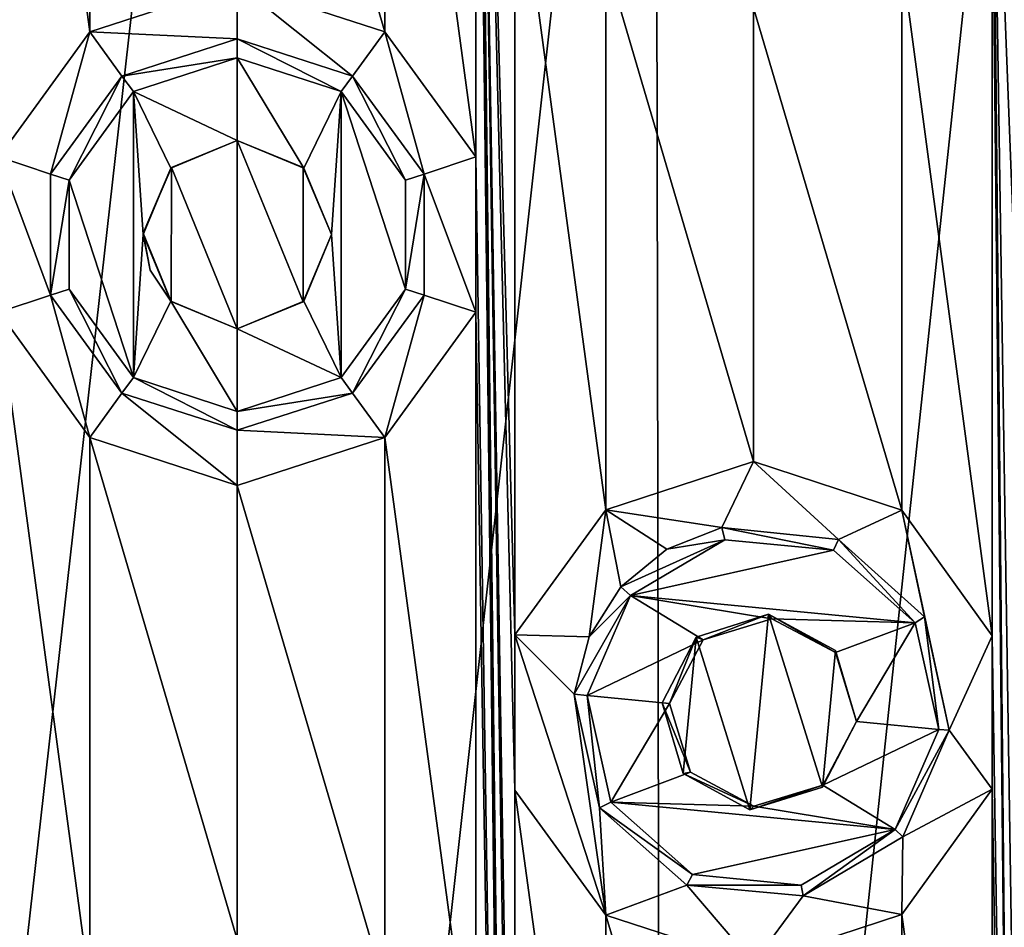
# Model space of a CAD drawing. Units: millimetres. Extents: x -182 to 182, y 0 to 246.
# Drawn here: x 149 to 154, y 193 to 198 of the extents above; entities that cross this region are included whole.
import ezdxf

# ---------------------------------------------------------------- set-up
doc = ezdxf.new("R2010")
doc.units = ezdxf.units.MM
doc.header["$LTSCALE"] = 65.185185
for name, color, linetype in [('119', 7, 'CONTINUOUS'), ('120', 7, 'CONTINUOUS'), ('189', 7, 'CONTINUOUS'), ('190', 7, 'CONTINUOUS'), ('191', 7, 'CONTINUOUS'), ('25', 7, 'CONTINUOUS'), ('26', 7, 'CONTINUOUS'), ('27', 7, 'CONTINUOUS'), ('28', 7, 'CONTINUOUS'), ('345', 7, 'CONTINUOUS'), ('346', 7, 'CONTINUOUS'), ('347', 7, 'CONTINUOUS'), ('51', 7, 'CONTINUOUS'), ('52', 7, 'CONTINUOUS')]:
    doc.layers.add(name, color=color, linetype=linetype)

msp = doc.modelspace()

# ---------------------------------------------------------------- linework, layer by layer
at = {"layer": '119', "linetype": 'Continuous'}
for points in [[(152.3707, 193.9323, 11.768), (152.2582, 194.3091, 11.7838), (152.4085, 193.9394, 12.1999), (152.3707, 193.9323, 11.768)], [(152.4085, 193.9394, 12.1999), (152.2582, 194.3091, 11.7838), (152.2967, 194.3054, 12.2065), (152.4085, 193.9394, 12.1999)], [(153.2913, 194.2098, 11.608), (153.1099, 193.8612, 11.6439), (153.2913, 194.2098, 12.161), (153.2913, 194.2098, 11.608)], [(153.2913, 194.2098, 12.161), (153.1099, 193.8612, 11.6439), (153.1118, 193.8718, 12.1676), (153.2913, 194.2098, 12.161)], [(152.7462, 193.7598, 12.1838), (152.3707, 193.9323, 11.768), (152.4085, 193.9394, 12.1999), (152.7462, 193.7598, 12.1838)], [(152.7251, 193.7402, 11.7128), (152.3707, 193.9323, 11.768), (152.7462, 193.7598, 12.1838), (152.7251, 193.7402, 11.7128)], [(153.1099, 193.8612, 11.6439), (152.7251, 193.7402, 11.7128), (153.1118, 193.8718, 12.1676), (153.1099, 193.8612, 11.6439)], [(153.1118, 193.8718, 12.1676), (152.7251, 193.7402, 11.7128), (152.7462, 193.7598, 12.1838), (153.1118, 193.8718, 12.1676)]]:
    msp.add_3dface(points, dxfattribs=at)
at = {"layer": '120', "linetype": 'Continuous'}
for points in [[(152.4394, 194.6577, 11.7579), (152.8235, 194.7796, 11.6961), (152.4762, 194.6434, 12.1999), (152.4394, 194.6577, 11.7579)], [(152.4762, 194.6434, 12.1999), (152.8235, 194.7796, 11.6961), (152.8418, 194.7554, 12.1838), (152.4762, 194.6434, 12.1999)], [(152.8235, 194.7796, 11.6961), (153.1793, 194.5872, 11.6304), (153.1795, 194.5758, 12.1676), (152.8235, 194.7796, 11.6961)], [(152.8418, 194.7554, 12.1838), (152.8235, 194.7796, 11.6961), (153.1795, 194.5758, 12.1676), (152.8418, 194.7554, 12.1838)], [(152.2582, 194.3091, 11.7838), (152.4394, 194.6577, 11.7579), (152.2967, 194.3054, 12.2065), (152.2582, 194.3091, 11.7838)], [(152.2967, 194.3054, 12.2065), (152.4394, 194.6577, 11.7579), (152.4762, 194.6434, 12.1999), (152.2967, 194.3054, 12.2065)], [(153.1793, 194.5872, 11.6304), (153.2913, 194.2098, 11.608), (153.1795, 194.5758, 12.1676), (153.1793, 194.5872, 11.6304)], [(153.2913, 194.2098, 11.608), (153.2913, 194.2098, 12.161), (153.1795, 194.5758, 12.1676), (153.2913, 194.2098, 11.608)]]:
    msp.add_3dface(points, dxfattribs=at)
at = {"layer": '189', "linetype": 'Continuous'}
for points in [[(149.4476, 197.5579, 12.7), (150, 197.2977, 12.7), (150, 197.7374, 12.7), (149.4476, 197.5579, 12.7)], [(150, 197.2977, 12.7), (150.3536, 197.1512, 12.7), (150, 197.7374, 12.7), (150, 197.2977, 12.7)], [(150, 197.7374, 12.7), (150.3536, 197.1512, 12.7), (150.5524, 197.5579, 12.7), (150, 197.7374, 12.7)], [(149.1062, 197.088, 12.7), (149.4476, 196.0373, 12.7), (149.4476, 197.5579, 12.7), (149.1062, 197.088, 12.7)], [(149.4999, 196.7976, 12.7), (149.6464, 197.1512, 12.7), (149.4476, 197.5579, 12.7), (149.4999, 196.7976, 12.7)], [(149.4476, 196.0373, 12.7), (149.4999, 196.7976, 12.7), (149.4476, 197.5579, 12.7), (149.4476, 196.0373, 12.7)], [(149.6464, 197.1512, 12.7), (150, 197.2977, 12.7), (149.4476, 197.5579, 12.7), (149.6464, 197.1512, 12.7)], [(150.3536, 197.1512, 12.7), (150.5001, 196.7976, 12.7), (150.5524, 197.5579, 12.7), (150.3536, 197.1512, 12.7)], [(150.5524, 197.5579, 12.7), (150.5001, 196.7976, 12.7), (150.5524, 196.0373, 12.7), (150.5524, 197.5579, 12.7)], [(150.8938, 197.088, 12.7), (150.5524, 197.5579, 12.7), (150.8938, 196.5072, 12.7), (150.8938, 197.088, 12.7)], [(150.8938, 196.5072, 12.7), (150.5524, 197.5579, 12.7), (150.5524, 196.0373, 12.7), (150.8938, 196.5072, 12.7)], [(149.1062, 196.5072, 12.7), (149.4476, 196.0373, 12.7), (149.1062, 197.088, 12.7), (149.1062, 196.5072, 12.7)], [(149.6464, 196.444, 12.7), (149.4999, 196.7976, 12.7), (149.4476, 196.0373, 12.7), (149.6464, 196.444, 12.7)], [(150.5001, 196.7976, 12.7), (150.3536, 196.444, 12.7), (150.5524, 196.0373, 12.7), (150.5001, 196.7976, 12.7)], [(150, 195.8578, 12.7), (149.6464, 196.444, 12.7), (149.4476, 196.0373, 12.7), (150, 195.8578, 12.7)], [(150, 196.2975, 12.7), (149.6464, 196.444, 12.7), (150, 195.8578, 12.7), (150, 196.2975, 12.7)], [(150.3536, 196.444, 12.7), (150, 196.2975, 12.7), (150.5524, 196.0373, 12.7), (150.3536, 196.444, 12.7)], [(150, 196.2975, 12.7), (150, 195.8578, 12.7), (150.5524, 196.0373, 12.7), (150, 196.2975, 12.7)]]:
    msp.add_3dface(points, dxfattribs=at)
at = {"layer": '190', "linetype": 'Continuous'}
for points in [[(150.6132, 197.6396, 11.9267), (150, 197.8377, 11.938), (150.5524, 197.5579, 12.7), (150.6132, 197.6396, 11.9267)], [(150, 197.8377, 11.938), (150, 197.7374, 12.7), (150.5524, 197.5579, 12.7), (150, 197.8377, 11.938)], [(150.6132, 197.6396, 11.9267), (150.5524, 197.5579, 12.7), (150.8938, 197.088, 12.7), (150.6132, 197.6396, 11.9267)], [(150.9933, 197.1191, 11.9083), (150.6132, 197.6396, 11.9267), (150.8938, 197.088, 12.7), (150.9933, 197.1191, 11.9083)], [(150.9933, 196.4761, 11.9083), (150.9933, 197.1191, 11.9083), (150.8938, 196.5072, 12.7), (150.9933, 196.4761, 11.9083)], [(150.9933, 197.1191, 11.9083), (150.8938, 197.088, 12.7), (150.8938, 196.5072, 12.7), (150.9933, 197.1191, 11.9083)], [(150.6132, 195.9556, 11.9267), (150.8938, 196.5072, 12.7), (150.5524, 196.0373, 12.7), (150.6132, 195.9556, 11.9267)], [(150.6132, 195.9556, 11.9267), (150.9933, 196.4761, 11.9083), (150.8938, 196.5072, 12.7), (150.6132, 195.9556, 11.9267)], [(150, 195.8578, 12.7), (150.6132, 195.9556, 11.9267), (150.5524, 196.0373, 12.7), (150, 195.8578, 12.7)], [(150, 195.7575, 11.938), (150.6132, 195.9556, 11.9267), (150, 195.8578, 12.7), (150, 195.7575, 11.938)]]:
    msp.add_3dface(points, dxfattribs=at)
at = {"layer": '191', "linetype": 'Continuous'}
for points in [[(150, 197.8377, 11.938), (149.3869, 197.6396, 11.9267), (150, 197.7374, 12.7), (150, 197.8377, 11.938)], [(149.3869, 197.6396, 11.9267), (149.4476, 197.5579, 12.7), (150, 197.7374, 12.7), (149.3869, 197.6396, 11.9267)], [(149.3869, 197.6396, 11.9267), (149.0067, 197.1192, 11.9083), (149.1062, 197.088, 12.7), (149.3869, 197.6396, 11.9267)], [(149.3869, 197.6396, 11.9267), (149.1062, 197.088, 12.7), (149.4476, 197.5579, 12.7), (149.3869, 197.6396, 11.9267)], [(149.0067, 197.1192, 11.9083), (149.0067, 196.4762, 11.9083), (149.1062, 197.088, 12.7), (149.0067, 197.1192, 11.9083)], [(149.0067, 196.4762, 11.9083), (149.1062, 196.5072, 12.7), (149.1062, 197.088, 12.7), (149.0067, 196.4762, 11.9083)], [(149.0067, 196.4762, 11.9083), (149.3868, 195.9556, 11.9267), (149.1062, 196.5072, 12.7), (149.0067, 196.4762, 11.9083)], [(149.3868, 195.9556, 11.9267), (149.4476, 196.0373, 12.7), (149.1062, 196.5072, 12.7), (149.3868, 195.9556, 11.9267)], [(149.3868, 195.9556, 11.9267), (150, 195.7575, 11.938), (149.4476, 196.0373, 12.7), (149.3868, 195.9556, 11.9267)], [(150, 195.7575, 11.938), (150, 195.8578, 12.7), (149.4476, 196.0373, 12.7), (150, 195.7575, 11.938)]]:
    msp.add_3dface(points, dxfattribs=at)
at = {"layer": '25', "linetype": 'Continuous'}
for points in [[(150, 202.9596, -11.938), (152.2205, 202.9596, -11.789), (150, 182.9396, -11.938), (150, 202.9596, -11.938)], [(150, 182.9396, -11.938), (152.2205, 202.9596, -11.789), (152.2584, 182.9396, -11.7838), (150, 182.9396, -11.938)], [(152.2205, 202.9596, -11.789), (154.3856, 202.9596, -11.3456), (152.2584, 182.9396, -11.7838), (152.2205, 202.9596, -11.789)], [(152.2584, 182.9396, -11.7838), (154.3856, 202.9596, -11.3456), (154.4585, 182.9396, -11.3252), (152.2584, 182.9396, -11.7838)], [(151.4752, 183.7614, 11.8725), (151.4752, 184.5861, 11.8725), (151.2679, 202.2903, 11.8896), (151.4752, 183.7614, 11.8725)], [(151.2679, 202.2903, 11.8896), (151.4752, 184.5861, 11.8725), (151.4752, 188.816, 11.8725), (151.2679, 202.2903, 11.8896)], [(151.2679, 201.4649, 11.8896), (151.4752, 183.7614, 11.8725), (151.2679, 202.2903, 11.8896), (151.2679, 201.4649, 11.8896)], [(151.4752, 198.9252, 11.8725), (151.2679, 202.2903, 11.8896), (151.4752, 194.6699, 11.8725), (151.4752, 198.9252, 11.8725)], [(151.4752, 189.6407, 11.8725), (151.2679, 202.2903, 11.8896), (151.4752, 188.816, 11.8725), (151.4752, 189.6407, 11.8725)], [(151.2679, 202.2903, 11.8896), (151.4752, 189.6407, 11.8725), (151.4752, 193.8452, 11.8725), (151.2679, 202.2903, 11.8896)], [(151.4752, 194.6699, 11.8725), (151.2679, 202.2903, 11.8896), (151.4752, 193.8452, 11.8725), (151.4752, 194.6699, 11.8725)], [(150.7839, 200.7989, 11.9195), (151.2679, 197.2103, 11.8896), (151.2679, 201.4649, 11.8896), (150.7839, 200.7989, 11.9195)], [(151.2679, 197.2103, 11.8896), (151.4752, 183.7614, 11.8725), (151.2679, 201.4649, 11.8896), (151.2679, 197.2103, 11.8896)], [(154.1411, 196.3887, 11.4113), (154.1411, 201.4687, 11.4113), (154.0126, 199.7456, 11.4442), (154.1411, 196.3887, 11.4113)], [(150, 200.5441, 11.938), (150.7839, 197.8763, 11.9195), (150.7839, 200.7989, 11.9195), (150, 200.5441, 11.938)], [(150.7839, 197.8763, 11.9195), (151.2679, 197.2103, 11.8896), (150.7839, 200.7989, 11.9195), (150.7839, 197.8763, 11.9195)], [(150, 198.1311, 11.938), (150.7839, 197.8763, 11.9195), (150, 200.5441, 11.938), (150, 198.1311, 11.938)], [(154.1411, 196.3887, 11.4113), (154.0126, 199.7456, 11.4442), (154.1411, 191.3087, 11.4113), (154.1411, 196.3887, 11.4113)], [(154.0126, 199.7456, 11.4442), (154.0127, 198.9296, 11.4442), (154.1411, 186.2795, 11.4113), (154.0126, 199.7456, 11.4442)], [(154.1411, 191.3087, 11.4113), (154.0126, 199.7456, 11.4442), (154.1411, 186.2795, 11.4113), (154.1411, 191.3087, 11.4113)], [(154.0127, 198.9296, 11.4442), (153.5323, 198.2627, 11.5571), (154.0126, 194.6656, 11.4442), (154.0127, 198.9296, 11.4442)], [(154.0127, 198.9296, 11.4442), (154.0126, 194.6656, 11.4442), (154.1411, 186.2795, 11.4113), (154.0127, 198.9296, 11.4442)], [(151.9581, 198.2597, 11.8223), (151.4752, 198.9252, 11.8725), (151.9581, 195.3354, 11.8223), (151.9581, 198.2597, 11.8223)], [(151.9581, 195.3354, 11.8223), (151.4752, 198.9252, 11.8725), (151.4752, 194.6699, 11.8725), (151.9581, 195.3354, 11.8223)], [(152.7432, 198.0041, 11.7098), (151.9581, 198.2597, 11.8223), (152.7432, 195.5911, 11.7098), (152.7432, 198.0041, 11.7098)], [(152.7432, 195.5911, 11.7098), (151.9581, 198.2597, 11.8223), (151.9581, 195.3354, 11.8223), (152.7432, 195.5911, 11.7098)], [(153.5323, 198.2627, 11.5571), (152.7432, 198.0041, 11.7098), (153.5323, 195.3325, 11.5572), (153.5323, 198.2627, 11.5571)], [(154.0126, 194.6656, 11.4442), (153.5323, 198.2627, 11.5571), (153.5323, 195.3325, 11.5572), (154.0126, 194.6656, 11.4442)], [(152.7432, 198.0041, 11.7098), (152.7432, 195.5911, 11.7098), (153.5323, 195.3325, 11.5572), (152.7432, 198.0041, 11.7098)], [(151.2679, 196.3849, 11.8896), (151.4752, 183.7614, 11.8725), (151.2679, 197.2103, 11.8896), (151.2679, 196.3849, 11.8896)], [(150.7839, 195.7189, 11.9195), (151.2679, 192.1303, 11.8896), (151.2679, 196.3849, 11.8896), (150.7839, 195.7189, 11.9195)], [(151.2679, 192.1303, 11.8896), (151.4752, 183.7614, 11.8725), (151.2679, 196.3849, 11.8896), (151.2679, 192.1303, 11.8896)], [(150, 195.4641, 11.938), (150.7839, 192.7963, 11.9195), (150.7839, 195.7189, 11.9195), (150, 195.4641, 11.938)], [(150.7839, 192.7963, 11.9195), (151.2679, 192.1303, 11.8896), (150.7839, 195.7189, 11.9195), (150.7839, 192.7963, 11.9195)], [(150, 193.0511, 11.938), (150.7839, 192.7963, 11.9195), (150, 195.4641, 11.938), (150, 193.0511, 11.938)], [(154.0126, 194.6656, 11.4442), (154.0127, 193.8496, 11.4442), (154.1411, 186.2795, 11.4113), (154.0126, 194.6656, 11.4442)], [(151.4752, 189.6407, 11.8725), (151.9581, 190.3062, 11.8223), (151.4752, 193.8452, 11.8725), (151.4752, 189.6407, 11.8725)], [(151.4752, 193.8452, 11.8725), (151.9581, 190.3062, 11.8223), (151.9581, 193.1797, 11.8223), (151.4752, 193.8452, 11.8725)], [(153.5323, 193.1827, 11.5571), (154.0126, 189.6364, 11.4442), (154.0127, 193.8496, 11.4442), (153.5323, 193.1827, 11.5571)], [(154.0127, 193.8496, 11.4442), (154.0126, 189.6364, 11.4442), (154.1411, 186.2795, 11.4113), (154.0127, 193.8496, 11.4442)], [(151.9581, 190.3062, 11.8223), (152.7432, 190.5619, 11.7098), (151.9581, 193.1797, 11.8223), (151.9581, 190.3062, 11.8223)], [(151.9581, 193.1797, 11.8223), (152.7432, 190.5619, 11.7098), (152.7432, 192.9241, 11.7098), (151.9581, 193.1797, 11.8223)], [(152.7432, 192.9241, 11.7098), (153.5323, 190.3033, 11.5572), (153.5323, 193.1827, 11.5571), (152.7432, 192.9241, 11.7098)], [(153.5323, 190.3033, 11.5572), (154.0126, 189.6364, 11.4442), (153.5323, 193.1827, 11.5571), (153.5323, 190.3033, 11.5572)]]:
    msp.add_3dface(points, dxfattribs=at)
at = {"layer": '26', "linetype": 'Continuous'}
for points in [[(150, 202.9596, -11.938), (150, 182.9396, -11.938), (147.7428, 182.9396, -11.784), (150, 202.9596, -11.938)], [(147.7798, 202.9596, -11.789), (150, 202.9596, -11.938), (147.7428, 182.9396, -11.784), (147.7798, 202.9596, -11.789)], [(149.2161, 200.7989, 11.9195), (148.7321, 201.4649, 11.8896), (149.2161, 197.8763, 11.9195), (149.2161, 200.7989, 11.9195)], [(149.2161, 197.8763, 11.9195), (148.7321, 201.4649, 11.8896), (148.7321, 197.2103, 11.8896), (149.2161, 197.8763, 11.9195)], [(150, 198.1311, 11.938), (149.2161, 200.7989, 11.9195), (149.2161, 197.8763, 11.9195), (150, 198.1311, 11.938)], [(149.2161, 195.7189, 11.9195), (148.7321, 196.3849, 11.8896), (149.2161, 192.7963, 11.9195), (149.2161, 195.7189, 11.9195)], [(149.2161, 192.7963, 11.9195), (148.7321, 196.3849, 11.8896), (148.7321, 192.1303, 11.8896), (149.2161, 192.7963, 11.9195)], [(150, 193.0511, 11.938), (150, 195.4641, 11.938), (149.2161, 195.7189, 11.9195), (150, 193.0511, 11.938)], [(150, 193.0511, 11.938), (149.2161, 195.7189, 11.9195), (149.2161, 192.7963, 11.9195), (150, 193.0511, 11.938)]]:
    msp.add_3dface(points, dxfattribs=at)
at = {"layer": '27', "linetype": 'Continuous'}
for points in [[(150, 198.1311, 11.938), (149.2161, 197.8763, 11.9195), (150, 197.8377, 11.938), (150, 198.1311, 11.938)], [(149.2161, 197.8763, 11.9195), (148.7321, 197.2103, 11.8896), (149.0067, 197.1192, 11.9083), (149.2161, 197.8763, 11.9195)], [(149.3869, 197.6396, 11.9267), (149.2161, 197.8763, 11.9195), (149.0067, 197.1192, 11.9083), (149.3869, 197.6396, 11.9267)], [(150, 197.8377, 11.938), (149.2161, 197.8763, 11.9195), (149.3869, 197.6396, 11.9267), (150, 197.8377, 11.938)], [(150, 196.2975, 11.938), (150, 197.2977, 11.938), (149.6504, 197.1553, 11.9343), (150, 196.2975, 11.938)], [(148.7321, 197.2103, 11.8896), (148.7321, 196.3849, 11.8896), (149.0067, 196.4762, 11.9083), (148.7321, 197.2103, 11.8896)], [(149.0067, 197.1192, 11.9083), (148.7321, 197.2103, 11.8896), (149.0067, 196.4762, 11.9083), (149.0067, 197.1192, 11.9083)], [(149.4999, 196.805, 11.9305), (149.6477, 196.4426, 11.9343), (149.6504, 197.1553, 11.9343), (149.4999, 196.805, 11.9305)], [(149.6477, 196.4426, 11.9343), (150, 196.2975, 11.938), (149.6504, 197.1553, 11.9343), (149.6477, 196.4426, 11.9343)], [(149.5367, 196.6093, 11.9315), (149.6477, 196.4426, 11.9343), (149.4999, 196.805, 11.9305), (149.5367, 196.6093, 11.9315)], [(148.7321, 196.3849, 11.8896), (149.2161, 195.7189, 11.9195), (149.0067, 196.4762, 11.9083), (148.7321, 196.3849, 11.8896)], [(149.0067, 196.4762, 11.9083), (149.2161, 195.7189, 11.9195), (149.3868, 195.9556, 11.9267), (149.0067, 196.4762, 11.9083)], [(149.2161, 195.7189, 11.9195), (150, 195.4641, 11.938), (149.3868, 195.9556, 11.9267), (149.2161, 195.7189, 11.9195)], [(150, 195.4641, 11.938), (150, 195.7575, 11.938), (149.3868, 195.9556, 11.9267), (150, 195.4641, 11.938)]]:
    msp.add_3dface(points, dxfattribs=at)
at = {"layer": '28', "linetype": 'Continuous'}
for points in [[(150.7839, 197.8763, 11.9195), (150, 198.1311, 11.938), (150.6132, 197.6396, 11.9267), (150.7839, 197.8763, 11.9195)], [(150, 198.1311, 11.938), (150, 197.8377, 11.938), (150.6132, 197.6396, 11.9267), (150, 198.1311, 11.938)], [(150.9933, 197.1191, 11.9083), (150.7839, 197.8763, 11.9195), (150.6132, 197.6396, 11.9267), (150.9933, 197.1191, 11.9083)], [(151.2679, 197.2103, 11.8896), (150.7839, 197.8763, 11.9195), (150.9933, 197.1191, 11.9083), (151.2679, 197.2103, 11.8896)], [(150, 197.2977, 11.938), (150, 196.2975, 11.938), (150.3498, 196.4401, 11.9343), (150, 197.2977, 11.938)], [(150.3497, 197.1551, 11.9343), (150, 197.2977, 11.938), (150.3498, 196.4401, 11.9343), (150.3497, 197.1551, 11.9343)], [(151.2679, 196.3849, 11.8896), (151.2679, 197.2103, 11.8896), (150.9933, 197.1191, 11.9083), (151.2679, 196.3849, 11.8896)], [(150.5001, 196.7976, 11.9305), (150.3497, 197.1551, 11.9343), (150.3498, 196.4401, 11.9343), (150.5001, 196.7976, 11.9305)], [(150.9933, 196.4761, 11.9083), (151.2679, 196.3849, 11.8896), (150.9933, 197.1191, 11.9083), (150.9933, 196.4761, 11.9083)], [(150.6132, 195.9556, 11.9267), (150.7839, 195.7189, 11.9195), (150.9933, 196.4761, 11.9083), (150.6132, 195.9556, 11.9267)], [(150.7839, 195.7189, 11.9195), (151.2679, 196.3849, 11.8896), (150.9933, 196.4761, 11.9083), (150.7839, 195.7189, 11.9195)], [(150, 195.7575, 11.938), (150.7839, 195.7189, 11.9195), (150.6132, 195.9556, 11.9267), (150, 195.7575, 11.938)], [(150, 195.4641, 11.938), (150.7839, 195.7189, 11.9195), (150, 195.7575, 11.938), (150, 195.4641, 11.938)], [(152.7432, 195.5911, 11.7098), (151.9581, 195.3354, 11.8223), (152.5756, 195.2402, 11.737), (152.7432, 195.5911, 11.7098)], [(153.196, 195.1766, 11.6271), (152.7432, 195.5911, 11.7098), (152.5756, 195.2402, 11.737), (153.196, 195.1766, 11.6271)], [(153.5323, 195.3325, 11.5572), (152.7432, 195.5911, 11.7098), (153.196, 195.1766, 11.6271), (153.5323, 195.3325, 11.5572)], [(151.9581, 195.3354, 11.8223), (151.4752, 194.6699, 11.8725), (151.87, 194.6603, 11.8325), (151.9581, 195.3354, 11.8223)], [(152.0385, 194.9247, 11.8125), (151.9581, 195.3354, 11.8223), (151.87, 194.6603, 11.8325), (152.0385, 194.9247, 11.8125)], [(152.5756, 195.2402, 11.737), (151.9581, 195.3354, 11.8223), (152.2827, 195.1257, 11.7804), (152.5756, 195.2402, 11.737)], [(152.2827, 195.1257, 11.7804), (151.9581, 195.3354, 11.8223), (152.0385, 194.9247, 11.8125), (152.2827, 195.1257, 11.7804)], [(153.6521, 194.7659, 11.5304), (153.5323, 195.3325, 11.5572), (153.196, 195.1766, 11.6271), (153.6521, 194.7659, 11.5304)], [(154.0126, 194.6656, 11.4442), (153.5323, 195.3325, 11.5572), (153.7831, 194.1626, 11.5001), (154.0126, 194.6656, 11.4442)], [(153.7831, 194.1626, 11.5001), (153.5323, 195.3325, 11.5572), (153.6521, 194.7659, 11.5304), (153.7831, 194.1626, 11.5001)], [(152.8235, 194.7796, 11.6961), (152.4394, 194.6577, 11.7579), (152.7251, 193.7402, 11.7128), (152.8235, 194.7796, 11.6961)], [(153.1099, 193.8612, 11.6439), (152.8235, 194.7796, 11.6961), (152.7251, 193.7402, 11.7128), (153.1099, 193.8612, 11.6439)], [(153.1793, 194.5872, 11.6304), (152.8235, 194.7796, 11.6961), (153.1099, 193.8612, 11.6439), (153.1793, 194.5872, 11.6304)], [(151.4752, 194.6699, 11.8725), (151.4752, 193.8452, 11.8725), (151.9581, 193.1797, 11.8223), (151.4752, 194.6699, 11.8725)], [(151.4752, 194.6699, 11.8725), (151.9581, 193.1797, 11.8223), (151.7911, 194.354, 11.8412), (151.4752, 194.6699, 11.8725)], [(151.4752, 194.6699, 11.8725), (151.7911, 194.354, 11.8412), (151.87, 194.6603, 11.8325), (151.4752, 194.6699, 11.8725)], [(152.4394, 194.6577, 11.7579), (152.2582, 194.3091, 11.7838), (152.3707, 193.9323, 11.768), (152.4394, 194.6577, 11.7579)], [(152.7251, 193.7402, 11.7128), (152.4394, 194.6577, 11.7579), (152.3707, 193.9323, 11.768), (152.7251, 193.7402, 11.7128)], [(154.0127, 193.8496, 11.4442), (154.0126, 194.6656, 11.4442), (153.7831, 194.1626, 11.5001), (154.0127, 193.8496, 11.4442)], [(153.2913, 194.2098, 11.608), (153.1793, 194.5872, 11.6304), (153.1099, 193.8612, 11.6439), (153.2913, 194.2098, 11.608)], [(151.7911, 194.354, 11.8412), (151.9581, 193.1797, 11.8223), (151.9257, 193.7504, 11.8261), (151.7911, 194.354, 11.8412)], [(153.5374, 193.5963, 11.556), (154.0127, 193.8496, 11.4442), (153.7831, 194.1626, 11.5001), (153.5374, 193.5963, 11.556)], [(153.5323, 193.1827, 11.5571), (154.0127, 193.8496, 11.4442), (153.5374, 193.5963, 11.556), (153.5323, 193.1827, 11.5571)], [(151.9257, 193.7504, 11.8261), (151.9581, 193.1797, 11.8223), (152.3902, 193.3399, 11.7651), (151.9257, 193.7504, 11.8261)], [(153.0086, 193.2819, 11.663), (153.5323, 193.1827, 11.5571), (153.5374, 193.5963, 11.556), (153.0086, 193.2819, 11.663)], [(151.9581, 193.1797, 11.8223), (152.7432, 192.9241, 11.7098), (152.3902, 193.3399, 11.7651), (151.9581, 193.1797, 11.8223)], [(152.3902, 193.3399, 11.7651), (152.7432, 192.9241, 11.7098), (153.0086, 193.2819, 11.663), (152.3902, 193.3399, 11.7651)], [(152.7432, 192.9241, 11.7098), (153.5323, 193.1827, 11.5571), (153.0086, 193.2819, 11.663), (152.7432, 192.9241, 11.7098)]]:
    msp.add_3dface(points, dxfattribs=at)
at = {"layer": '345', "linetype": 'Continuous'}
for points in [[(152.5756, 195.2402, 11.737), (152.2827, 195.1257, 11.7804), (152.5907, 195.1751, 12.197), (152.5756, 195.2402, 11.737)], [(153.196, 195.1766, 11.6271), (152.5756, 195.2402, 11.737), (153.1683, 195.1196, 12.1705), (153.196, 195.1766, 11.6271)], [(153.1683, 195.1196, 12.1705), (152.5756, 195.2402, 11.737), (152.5907, 195.1751, 12.197), (153.1683, 195.1196, 12.1705)], [(152.2827, 195.1257, 11.7804), (152.0385, 194.9247, 11.8125), (152.5907, 195.1751, 12.197), (152.2827, 195.1257, 11.7804)], [(152.5907, 195.1751, 12.197), (152.0385, 194.9247, 11.8125), (152.0908, 194.8801, 12.2184), (152.5907, 195.1751, 12.197)], [(153.6029, 194.7348, 12.1491), (153.196, 195.1766, 11.6271), (153.1683, 195.1196, 12.1705), (153.6029, 194.7348, 12.1491)], [(153.6521, 194.7659, 11.5304), (153.196, 195.1766, 11.6271), (153.6029, 194.7348, 12.1491), (153.6521, 194.7659, 11.5304)], [(152.0385, 194.9247, 11.8125), (151.87, 194.6603, 11.8325), (152.0908, 194.8801, 12.2184), (152.0385, 194.9247, 11.8125)], [(151.87, 194.6603, 11.8325), (151.7911, 194.354, 11.8412), (152.0908, 194.8801, 12.2184), (151.87, 194.6603, 11.8325)], [(152.0908, 194.8801, 12.2184), (151.7911, 194.354, 11.8412), (151.8595, 194.3474, 12.2266), (152.0908, 194.8801, 12.2184)], [(153.7285, 194.1678, 12.1409), (153.6521, 194.7659, 11.5304), (153.6029, 194.7348, 12.1491), (153.7285, 194.1678, 12.1409)], [(153.7831, 194.1626, 11.5001), (153.6521, 194.7659, 11.5304), (153.7285, 194.1678, 12.1409), (153.7831, 194.1626, 11.5001)]]:
    msp.add_3dface(points, dxfattribs=at)
at = {"layer": '346', "linetype": 'Continuous'}
for points in [[(153.1683, 195.1196, 12.1705), (152.5907, 195.1751, 12.197), (152.0908, 194.8801, 12.2184), (153.1683, 195.1196, 12.1705)], [(153.6029, 194.7348, 12.1491), (153.1683, 195.1196, 12.1705), (152.0908, 194.8801, 12.2184), (153.6029, 194.7348, 12.1491)], [(152.4762, 194.6434, 12.1999), (152.0908, 194.8801, 12.2184), (151.8595, 194.3474, 12.2266), (152.4762, 194.6434, 12.1999)], [(152.4762, 194.6434, 12.1999), (152.8418, 194.7554, 12.1838), (152.0908, 194.8801, 12.2184), (152.4762, 194.6434, 12.1999)], [(152.8418, 194.7554, 12.1838), (153.6029, 194.7348, 12.1491), (152.0908, 194.8801, 12.2184), (152.8418, 194.7554, 12.1838)], [(152.8418, 194.7554, 12.1838), (153.1795, 194.5758, 12.1676), (153.6029, 194.7348, 12.1491), (152.8418, 194.7554, 12.1838)], [(153.1795, 194.5758, 12.1676), (153.2913, 194.2098, 12.161), (153.6029, 194.7348, 12.1491), (153.1795, 194.5758, 12.1676)], [(153.2913, 194.2098, 12.161), (153.7285, 194.1678, 12.1409), (153.6029, 194.7348, 12.1491), (153.2913, 194.2098, 12.161)], [(152.2967, 194.3054, 12.2065), (152.4762, 194.6434, 12.1999), (151.8595, 194.3474, 12.2266), (152.2967, 194.3054, 12.2065)], [(152.2967, 194.3054, 12.2065), (151.8595, 194.3474, 12.2266), (151.9851, 193.7804, 12.2184), (152.2967, 194.3054, 12.2065)], [(152.4085, 193.9394, 12.1999), (152.2967, 194.3054, 12.2065), (151.9851, 193.7804, 12.2184), (152.4085, 193.9394, 12.1999)], [(153.2913, 194.2098, 12.161), (153.1118, 193.8718, 12.1676), (153.7285, 194.1678, 12.1409), (153.2913, 194.2098, 12.161)], [(153.7285, 194.1678, 12.1409), (153.1118, 193.8718, 12.1676), (153.4972, 193.6351, 12.1491), (153.7285, 194.1678, 12.1409)], [(152.7462, 193.7598, 12.1838), (152.4085, 193.9394, 12.1999), (151.9851, 193.7804, 12.2184), (152.7462, 193.7598, 12.1838)], [(153.1118, 193.8718, 12.1676), (152.7462, 193.7598, 12.1838), (153.4972, 193.6351, 12.1491), (153.1118, 193.8718, 12.1676)], [(153.4972, 193.6351, 12.1491), (152.7462, 193.7598, 12.1838), (151.9851, 193.7804, 12.2184), (153.4972, 193.6351, 12.1491)], [(152.4197, 193.3956, 12.197), (153.4972, 193.6351, 12.1491), (151.9851, 193.7804, 12.2184), (152.4197, 193.3956, 12.197)], [(152.9973, 193.3401, 12.1705), (153.4972, 193.6351, 12.1491), (152.4197, 193.3956, 12.197), (152.9973, 193.3401, 12.1705)]]:
    msp.add_3dface(points, dxfattribs=at)
at = {"layer": '347', "linetype": 'Continuous'}
for points in [[(151.7911, 194.354, 11.8412), (151.9257, 193.7504, 11.8261), (151.8595, 194.3474, 12.2266), (151.7911, 194.354, 11.8412)], [(151.8595, 194.3474, 12.2266), (151.9257, 193.7504, 11.8261), (151.9851, 193.7804, 12.2184), (151.8595, 194.3474, 12.2266)], [(153.7831, 194.1626, 11.5001), (153.7285, 194.1678, 12.1409), (153.4972, 193.6351, 12.1491), (153.7831, 194.1626, 11.5001)], [(153.5374, 193.5963, 11.556), (153.7831, 194.1626, 11.5001), (153.4972, 193.6351, 12.1491), (153.5374, 193.5963, 11.556)], [(151.9257, 193.7504, 11.8261), (152.4197, 193.3956, 12.197), (151.9851, 193.7804, 12.2184), (151.9257, 193.7504, 11.8261)], [(151.9257, 193.7504, 11.8261), (152.3902, 193.3399, 11.7651), (152.4197, 193.3956, 12.197), (151.9257, 193.7504, 11.8261)], [(153.0086, 193.2819, 11.663), (153.4972, 193.6351, 12.1491), (152.9973, 193.3401, 12.1705), (153.0086, 193.2819, 11.663)], [(153.0086, 193.2819, 11.663), (153.5374, 193.5963, 11.556), (153.4972, 193.6351, 12.1491), (153.0086, 193.2819, 11.663)], [(152.3902, 193.3399, 11.7651), (152.9973, 193.3401, 12.1705), (152.4197, 193.3956, 12.197), (152.3902, 193.3399, 11.7651)], [(152.3902, 193.3399, 11.7651), (153.0086, 193.2819, 11.663), (152.9973, 193.3401, 12.1705), (152.3902, 193.3399, 11.7651)]]:
    msp.add_3dface(points, dxfattribs=at)
at = {"layer": '51', "linetype": 'Continuous'}
for points in [[(149.6504, 197.1553, 11.9343), (150, 197.2977, 11.938), (149.6464, 197.1512, 12.7), (149.6504, 197.1553, 11.9343)], [(149.6464, 197.1512, 12.7), (150, 197.2977, 11.938), (150, 197.2977, 12.7), (149.6464, 197.1512, 12.7)], [(149.4999, 196.805, 11.9305), (149.6504, 197.1553, 11.9343), (149.6464, 197.1512, 12.7), (149.4999, 196.805, 11.9305)], [(149.4999, 196.7976, 12.7), (149.4999, 196.805, 11.9305), (149.6464, 197.1512, 12.7), (149.4999, 196.7976, 12.7)], [(149.5367, 196.6093, 11.9315), (149.4999, 196.805, 11.9305), (149.4999, 196.7976, 12.7), (149.5367, 196.6093, 11.9315)], [(149.6464, 196.444, 12.7), (149.5367, 196.6093, 11.9315), (149.4999, 196.7976, 12.7), (149.6464, 196.444, 12.7)], [(149.6477, 196.4426, 11.9343), (149.5367, 196.6093, 11.9315), (149.6464, 196.444, 12.7), (149.6477, 196.4426, 11.9343)], [(150, 196.2975, 12.7), (149.6477, 196.4426, 11.9343), (149.6464, 196.444, 12.7), (150, 196.2975, 12.7)], [(150, 196.2975, 11.938), (149.6477, 196.4426, 11.9343), (150, 196.2975, 12.7), (150, 196.2975, 11.938)]]:
    msp.add_3dface(points, dxfattribs=at)
at = {"layer": '52', "linetype": 'Continuous'}
for points in [[(150, 197.2977, 11.938), (150.3497, 197.1551, 11.9343), (150, 197.2977, 12.7), (150, 197.2977, 11.938)], [(150, 197.2977, 12.7), (150.3497, 197.1551, 11.9343), (150.3536, 197.1512, 12.7), (150, 197.2977, 12.7)], [(150.3497, 197.1551, 11.9343), (150.5001, 196.7976, 11.9305), (150.3536, 197.1512, 12.7), (150.3497, 197.1551, 11.9343)], [(150.3536, 197.1512, 12.7), (150.5001, 196.7976, 11.9305), (150.5001, 196.7976, 12.7), (150.3536, 197.1512, 12.7)], [(150.5001, 196.7976, 11.9305), (150.3498, 196.4401, 11.9343), (150.5001, 196.7976, 12.7), (150.5001, 196.7976, 11.9305)], [(150.5001, 196.7976, 12.7), (150.3498, 196.4401, 11.9343), (150.3536, 196.444, 12.7), (150.5001, 196.7976, 12.7)], [(150.3498, 196.4401, 11.9343), (150, 196.2975, 11.938), (150.3536, 196.444, 12.7), (150.3498, 196.4401, 11.9343)], [(150, 196.2975, 11.938), (150, 196.2975, 12.7), (150.3536, 196.444, 12.7), (150, 196.2975, 11.938)]]:
    msp.add_3dface(points, dxfattribs=at)

doc.saveas('drawing.dxf')
